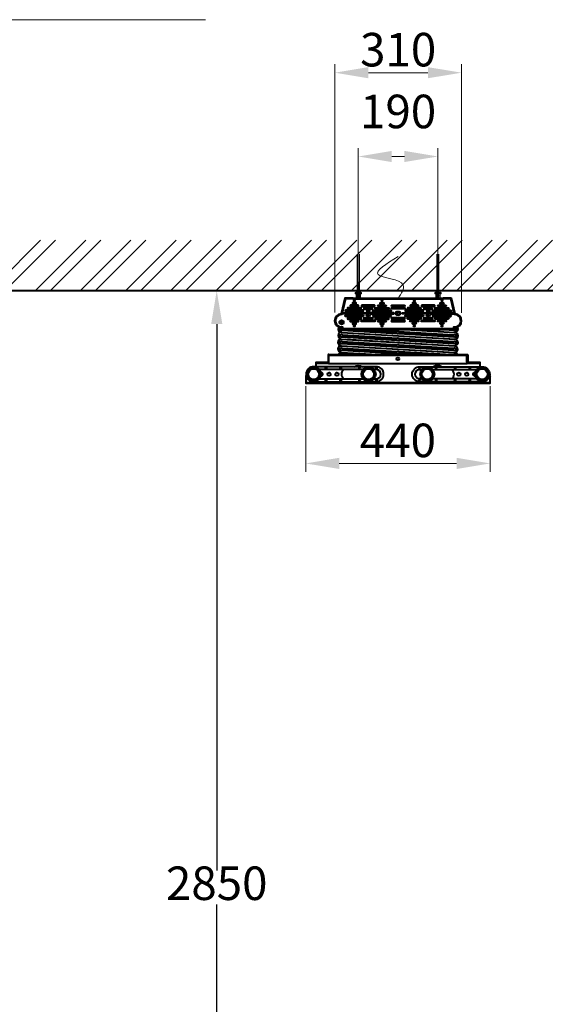
# Model space of a CAD drawing. Units: millimetres. Extents: x 12088 to 17190, y -1792 to 5088.
# Drawn here: x 14580 to 15834, y 510 to 2860 of the extents above; entities that cross this region are included whole.
import ezdxf

# ---------------------------------------------------------------- set-up
doc = ezdxf.new("R2010")
doc.units = ezdxf.units.MM
doc.header["$LTSCALE"] = 3
for name, color, linetype, lineweight in [('BODY', 7, 'Continuous', 40), ('DIM', 2, 'Continuous', 13), ('FITTING', 6, 'Continuous', 20), ('HATCH', 2, 'Continuous', 13)]:
    doc.layers.add(name, color=color, linetype=linetype, lineweight=lineweight)
doc.styles.add('ad', font='txt.shx', dxfattribs={"height": 80, "bigfont": 'chineset.shx'})
doc.dimstyles.new('ad', dxfattribs={"dimtxt": 80, "dimasz": 80, "dimexe": 20, "dimexo": 15, "dimgap": 15, "dimtad": 1, "dimdec": 0, "dimzin": 0, "dimdsep": 46, "dimtxsty": 'ad', "dimcen": 0, "dimclrd": 256, "dimclre": 256, "dimclrt": 256, "dimadec": 0, "dimazin": 0, "dimtfac": 1, "dimtdec": 0, "dimtmove": 2, "dimatfit": 3, "dimfxl": 0, "dimtolj": 1, "dimtzin": 0, "dimlwd": -1, "dimlwe": -1, "dimarcsym": 0})
doc.dimstyles.new('ISO-25', dxfattribs={"dimtxt": 80, "dimasz": 80, "dimexe": 20, "dimexo": 15, "dimtad": 0, "dimtih": 1, "dimtoh": 1, "dimdec": 0, "dimtxsty": 'Standard', "dimcen": 2.5, "dimadec": 0, "dimazin": 0, "dimtfac": 1, "dimtdec": 0, "dimtix": 1, "dimtmove": 2, "dimatfit": 3, "dimfxl": 0, "dimarcsym": 0})
pattern_1 = [(0, (-1568.965, -1622.4883), (0, 1.27), [])]
pattern_2 = [(0, (-16422.7867, -10400.0153), (0, 1.27), [])]

# ---------------------------------------------------------------- blocks, each defined once
blk = doc.blocks.new('*D3')
at = {"layer": 'Defpoints', "color": 0}
for p in [(14581.8, 2213.5), (14731.8, -636.5), (15050.1, -636.5)]:
    blk.add_point(p, dxfattribs=at)
at = {"layer": 'DIM', "color": 0, "lineweight": -2}
for p, q in [((14596.8, 2213.5), (15070.1, 2213.5)), ((15050.1, 2133.5), (15050.1, 829.2)), ((15050.1, -556.5), (15050.1, 747.9)), ((14746.8, -636.5), (15070.1, -636.5))]:
    blk.add_line(p, q, dxfattribs=at)
at = {"layer": 'DIM', "color": 0}
for points in [[(15036.8, 2133.5), (15063.5, 2133.5), (15050.1, 2213.5)], [(15036.8, -556.5), (15063.5, -556.5), (15050.1, -636.5)]]:
    blk.add_solid(points, dxfattribs=at)
at = {"layer": 'DIM', "color": 0, "insert": (15050.1, 788.5), "char_height": 80, "attachment_point": 5}
blk.add_mtext('2850', dxfattribs=at)
blk = doc.blocks.new('*D11')
at = {"layer": 'Defpoints', "color": 0}
for p in [(15577.9, 2533.5), (15387.9, 2213.5), (15577.9, 2213.5)]:
    blk.add_point(p, dxfattribs=at)
at = {"layer": 'DIM', "color": 2}
for p, q in [((15387.9, 2228.5), (15387.9, 2553.5)), ((15577.9, 2228.5), (15577.9, 2553.5)), ((15467.9, 2533.5), (15497.9, 2533.5))]:
    blk.add_line(p, q, dxfattribs=at)
for points in [[(15467.9, 2546.8), (15467.9, 2520.2), (15387.9, 2533.5)], [(15497.9, 2546.8), (15497.9, 2520.2), (15577.9, 2533.5)]]:
    blk.add_solid(points, dxfattribs=at)
at = {"layer": 'DIM', "color": 2, "insert": (15482.9, 2641), "char_height": 80, "attachment_point": 5, "style": 'ad'}
blk.add_mtext('\\A1;190', dxfattribs=at)
blk = doc.blocks.new('*D5')
at = {"layer": 'Defpoints', "color": 0}
for p in [(15633.9, 2733.5), (15332, 2146.3), (15633.9, 2145.7)]:
    blk.add_point(p, dxfattribs=at)
at = {"layer": 'DIM', "color": 2}
for p, q in [((15332, 2161.3), (15332, 2753.5)), ((15633.9, 2160.7), (15633.9, 2753.5)), ((15412, 2733.5), (15553.9, 2733.5))]:
    blk.add_line(p, q, dxfattribs=at)
for points in [[(15412, 2746.8), (15412, 2720.2), (15332, 2733.5)], [(15553.9, 2746.8), (15553.9, 2720.2), (15633.9, 2733.5)]]:
    blk.add_solid(points, dxfattribs=at)
at = {"layer": 'DIM', "color": 2, "insert": (15483, 2788.5), "char_height": 80, "attachment_point": 5, "style": 'ad'}
blk.add_mtext('\\A1;310', dxfattribs=at)
blk = doc.blocks.new('*D6')
at = {"layer": 'Defpoints', "color": 0}
for p in [(15262.4, 2000.7), (15702.4, 2000.7), (15702.4, 1800.9)]:
    blk.add_point(p, dxfattribs=at)
at = {"layer": 'DIM', "color": 2}
for p, q in [((15262.4, 1985.7), (15262.4, 1780.9)), ((15702.4, 1985.7), (15702.4, 1780.9)), ((15342.4, 1800.9), (15622.4, 1800.9))]:
    blk.add_line(p, q, dxfattribs=at)
for points in [[(15342.4, 1814.3), (15342.4, 1787.6), (15262.4, 1800.9)], [(15622.4, 1814.3), (15622.4, 1787.6), (15702.4, 1800.9)]]:
    blk.add_solid(points, dxfattribs=at)
at = {"layer": 'DIM', "color": 2, "insert": (15482.4, 1855.9), "char_height": 80, "attachment_point": 5, "style": 'ad'}
blk.add_mtext('\\A1;440', dxfattribs=at)
blk = doc.blocks.new('AF-8170-2')
at = {"layer": 'BODY', "color": 8}
for p, q in [((-127.5, 1), (-125.9, -1)), ((-107.2, -2), (-107.2, 1)), ((107.2, -2), (107.2, 1)), ((125.9, -1), (127.5, 1)), ((-134.4, -38.5), (-136, -36.5)), ((134.4, -38.5), (136, -36.5)), ((-142.4, -70.1), (-136.8, -70.4)), ((-133, -67.9), (-135, -70)), ((133, -67.9), (135, -70)), ((-143, -73.5), (-138.1, -73.8)), ((-143, -89.5), (-138.1, -89.8)), ((-142.9, -71.5), (-138, -71.8)), ((-142.9, -87.6), (-138, -87.8)), ((-142.7, -75.1), (-137.1, -75.4)), ((-142.7, -91.1), (-137.1, -91.4)), ((-142.4, -86.1), (-136.8, -86.4)), ((-133, -72), (-135, -74)), ((-133.2, -75.6), (-2.6, -83.4)), ((-133.2, -91.6), (-2.7, -99.4)), ((-132.9, -86.7), (-2.3, -94.4)), ((-132, -74.2), (-23.5, -80.6)), ((-132, -90.2), (-23.5, -96.6)), ((-131.9, -88.2), (-23.4, -94.6)), ((-101.5, -74), (-23.4, -78.6)), ((-76.2, -74), (-2.3, -78.4)), ((-21.9, -80.7), (-3.6, -81.8)), ((-21.8, -78.7), (-3.5, -79.8)), ((1.4, -83.6), (132.9, -91.4)), ((1.7, -78.6), (133.2, -86.4)), ((2.5, -82.2), (20.8, -83.3)), ((2.6, -80.2), (20.9, -81.3)), ((22.4, -83.4), (131.9, -89.8)), ((22.6, -81.4), (132, -87.8)), ((109.9, -74), (132.9, -75.3)), ((133, -72), (135, -74)), ((136.8, -75.6), (142.4, -75.9)), ((136.8, -91.6), (142.4, -91.9)), ((137.1, -70.6), (142.7, -70.9)), ((137.1, -86.6), (142.7, -86.9)), ((138, -74.2), (142.9, -74.4)), ((138, -90.2), (142.9, -90.5)), ((138.1, -72.2), (143, -72.5)), ((138.1, -88.2), (143, -88.5)), ((-143.5, -105.6), (-138.6, -105.9)), ((-143.3, -103.6), (-138.5, -103.9)), ((-143.2, -107.1), (-137.6, -107.4)), ((-142.9, -102.1), (-137.3, -102.4)), ((-133.6, -107.6), (-2.7, -115.4)), ((-133.3, -102.7), (-2.3, -110.4)), ((-132.5, -106.2), (-23.5, -112.6)), ((-132.4, -104.2), (-23.4, -110.6)), ((-21.9, -96.7), (-3.6, -97.8)), ((-21.9, -112.7), (-3.6, -113.8)), ((-21.8, -94.7), (-3.4, -95.8)), ((-21.8, -110.7), (-3.4, -111.8)), ((1.3, -99.7), (132.9, -107.4)), ((1.3, -115.7), (132.4, -123.4)), ((1.7, -94.7), (133.2, -102.4)), ((1.7, -110.7), (132.7, -118.4)), ((2.5, -98.2), (20.8, -99.3)), ((2.5, -114.3), (20.8, -115.3)), ((2.6, -96.2), (20.9, -97.3)), ((2.6, -112.3), (20.9, -113.3)), ((22.4, -99.4), (131.9, -105.8)), ((22.4, -115.4), (131.4, -121.8)), ((22.6, -97.4), (132, -103.8)), ((22.6, -113.4), (131.5, -119.8)), ((136.9, -107.6), (142.4, -107.9)), ((137.1, -102.6), (142.7, -102.9)), ((138, -106.2), (142.9, -106.5)), ((138.1, -104.2), (143, -104.5)), ((-167, -135.7), (166, -135.7)), ((-143.5, -121.5), (-138.6, -121.8)), ((-143.3, -119.5), (-138.5, -119.8)), ((-143.2, -123), (-137.6, -123.4)), ((-142.9, -118), (-137.3, -118.4)), ((-133.6, -123.6), (-2.6, -131.4)), ((-133.3, -118.6), (-2.3, -126.4)), ((-132.5, -122.2), (-23.5, -128.6)), ((-132.4, -120.2), (-23.4, -126.6)), ((-21.9, -128.7), (-3.6, -129.8)), ((-21.7, -126.7), (-3.5, -127.8)), ((1.3, -131.6), (40.7, -134)), ((1.7, -126.7), (127.1, -134)), ((2.5, -130.2), (20.8, -131.3)), ((2.6, -128.2), (20.9, -129.3)), ((22.4, -131.4), (65.5, -134)), ((22.6, -129.4), (98.5, -134)), ((136.4, -123.6), (142, -124)), ((136.7, -118.6), (142.3, -119)), ((137.5, -122.2), (142.4, -122.5)), ((137.6, -120.2), (142.5, -120.5)), ((-196.5, -154.3), (-165.3, -154.3)), ((164.3, -154.3), (195.5, -154.3)), ((-220.5, -200.3), (219.5, -200.3))]:
    blk.add_line(p, q, dxfattribs=at)
at = {"layer": 'BODY'}
for p, q in [((-108, -82.6), (123.2, -96.3)), ((-136, -113), (134, -129)), ((-135.5, -97), (135, -113)), ((-135, -113), (135, -129)), ((-126.7, -97.5), (134.5, -113)), ((-136, -129), (-50.2, -134)), ((-135, -129), (-49.3, -134))]:
    blk.add_line(p, q, dxfattribs=at)
for points in [[(127.5, 1), (107.2, 1), (107.2, 0), (-107.2, 0), (-107.2, 1), (-127.5, 1), (-136, -36.5, 0.962063), (-135, -70), (-135, -74), (135, -74), (135, -70, 0.962063), (136, -36.5)], [(-52.5, -162.8), (-201.5, -162.8, 1), (-201.5, -198.8), (-52.5, -198.8, 1)], [(51.5, -162.8), (200.5, -162.8, -1), (200.5, -198.8), (51.5, -198.8, -1)]]:
    blk.add_lwpolyline(points, format="xyb", close=True, dxfattribs=at)
at = {"layer": 'BODY', "color": 8}
for points in [[(125.9, -1), (107.2, -1), (107.2, -2), (-107.2, -2), (-107.2, -1), (-125.9, -1), (-134.4, -38.5, 1.081561), (-133, -67.9), (-133, -72), (133, -72), (133, -67.9, 1.081561), (134.4, -38.5)], [(-89.5, -25, 1), (-89.5, -22), (-119.5, -22, 1), (-119.5, -25)], [(-95.5, -19, 1), (-95.5, -16), (-113.5, -16, 1), (-113.5, -19)], [(-101.5, -13, 1), (-101.5, -10), (-107.5, -10, 1), (-107.5, -13)], [(-86.5, -16, 1), (-86.5, -19), (-56.5, -19, 1), (-56.5, -16)], [(-80.5, -22, 1), (-80.5, -25), (-62.5, -25, 1), (-62.5, -22)], [(-53.5, -25, -1), (-53.5, -22), (-23.5, -22, -1), (-23.5, -25)], [(-47.5, -19, -1), (-47.5, -16), (-29.5, -16, -1), (-29.5, -19)], [(-41.5, -13, -1), (-41.5, -10), (-35.5, -10, -1), (-35.5, -13)], [(-15, -19, -1), (-15, -16), (15, -16, -1), (15, -19)], [(-15, -25, -1), (-15, -22), (15, -22, -1), (15, -25)], [(53.5, -25, 1), (53.5, -22), (23.5, -22, 1), (23.5, -25)], [(47.5, -19, 1), (47.5, -16), (29.5, -16, 1), (29.5, -19)], [(41.5, -13, 1), (41.5, -10), (35.5, -10, 1), (35.5, -13)], [(56.5, -16, 1), (56.5, -19), (86.5, -19, 1), (86.5, -16)], [(62.5, -22, 1), (62.5, -25), (80.5, -25, 1), (80.5, -22)], [(89.5, -25, -1), (89.5, -22), (119.5, -22, -1), (119.5, -25)], [(95.5, -19, -1), (95.5, -16), (113.5, -16, -1), (113.5, -19)], [(101.5, -13, -1), (101.5, -10), (107.5, -10, -1), (107.5, -13)], [(-77.5, -34, -1), (-77.5, -37), (-131.5, -37, -1), (-131.5, -34)], [(-83.5, -31, 1), (-83.5, -28), (-125.5, -28, 1), (-125.5, -31)], [(-83.5, -40, -1), (-83.5, -43), (-125.5, -43, -1), (-125.5, -40)], [(-119.5, -46, 1), (-119.5, -49), (-89.5, -49, 1), (-89.5, -46)], [(-80.5, -49, -1), (-80.5, -46), (-62.5, -46, -1), (-62.5, -49)], [(-74.5, -28, 1), (-74.5, -31), (-68.5, -31, 1), (-68.5, -28)], [(-74.5, -43, -1), (-74.5, -40), (-68.5, -40, -1), (-68.5, -43)], [(-65.5, -34, 1), (-65.5, -37), (-11.5, -37, 1), (-11.5, -34)], [(-59.5, -31, -1), (-59.5, -28), (-17.5, -28, -1), (-17.5, -31)], [(-59.5, -40, 1), (-59.5, -43), (-17.5, -43, 1), (-17.5, -40)], [(-53.5, -46, 1), (-53.5, -49), (-23.5, -49, 1), (-23.5, -46)], [(-15, -46, 1), (-15, -49), (15, -49, 1), (15, -46)], [(65.5, -34, -1), (65.5, -37), (11.5, -37, -1), (11.5, -34)], [(59.5, -31, 1), (59.5, -28), (17.5, -28, 1), (17.5, -31)], [(59.5, -40, -1), (59.5, -43), (17.5, -43, -1), (17.5, -40)], [(53.5, -46, -1), (53.5, -49), (23.5, -49, -1), (23.5, -46)], [(62.5, -49, -1), (62.5, -46), (80.5, -46, -1), (80.5, -49)], [(68.5, -28, 1), (68.5, -31), (74.5, -31, 1), (74.5, -28)], [(68.5, -43, -1), (68.5, -40), (74.5, -40, -1), (74.5, -43)], [(77.5, -34, 1), (77.5, -37), (131.5, -37, 1), (131.5, -34)], [(83.5, -31, -1), (83.5, -28), (125.5, -28, -1), (125.5, -31)], [(83.5, -40, 1), (83.5, -43), (125.5, -43, 1), (125.5, -40)], [(119.5, -46, -1), (119.5, -49), (89.5, -49, -1), (89.5, -46)], [(-113.5, -52, 1), (-113.5, -55), (-95.5, -55, 1), (-95.5, -52)], [(-107.5, -58, 1), (-107.5, -61), (-101.5, -61, 1), (-101.5, -58)], [(-86.5, -55, -1), (-86.5, -52), (-56.5, -52, -1), (-56.5, -55)], [(-47.5, -52, 1), (-47.5, -55), (-29.5, -55, 1), (-29.5, -52)], [(-41.5, -58, 1), (-41.5, -61), (-35.5, -61, 1), (-35.5, -58)], [(-15, -52, 1), (-15, -55), (15, -55, 1), (15, -52)], [(47.5, -52, -1), (47.5, -55), (29.5, -55, -1), (29.5, -52)], [(41.5, -58, -1), (41.5, -61), (35.5, -61, -1), (35.5, -58)], [(56.5, -55, -1), (56.5, -52), (86.5, -52, -1), (86.5, -55)], [(113.5, -52, -1), (113.5, -55), (95.5, -55, -1), (95.5, -52)], [(107.5, -58, -1), (107.5, -61), (101.5, -61, -1), (101.5, -58)], [(-167, -152), (-165.3, -152), (-165.3, -134), (-166.4, -134, 0.414214), (-167, -134.6)], [(166, -152), (164.3, -152), (164.3, -134), (165.4, -134, -0.414214), (166, -134.6)]]:
    blk.add_lwpolyline(points, format="xyb", close=True, dxfattribs=at)
at = {"layer": 'BODY'}
for points in [[(-134.5, -81), (135.6, -97)], [(16.9, -74), (100.7, -79)], [(17.1, -74), (135.5, -81)], [(-165.3, -152.8), (-196.5, -152.8), (-196.5, -162.8)], [(195.5, -162.8), (195.5, -152.8), (164.3, -152.8)], [(-83.4, -169.8), (-188.5, -169.8)], [(82.5, -169.8), (187.6, -169.8)], [(-188.5, -191.8), (-83.4, -191.8)], [(187.6, -191.8), (82.5, -191.8)]]:
    blk.add_lwpolyline(points, dxfattribs=at)
blk.add_lwpolyline([(-165.3, -134), (164.3, -134), (164.3, -156), (-165.3, -156)], close=True, dxfattribs=at)
at = {"layer": 'BODY', "color": 8}
for points in [[(-104.7, -162.8, -0.309839), (-85.3, -162.8, -0.309839)], [(103.7, -162.8, 0.309839), (84.3, -162.8)]]:
    blk.add_lwpolyline(points, format="xyb", dxfattribs=at)
at = {"layer": 'BODY'}
for points in [[(-219.2, -184, 0.29721), (-220.5, -186), (-220.5, -201.8), (219.5, -201.8), (219.5, -186)], [(-129.7, -191.8, -0.436542), (-129.7, -169.8, -0.436542)], [(-57.5, -191.8), (-52.5, -191.8, 1), (-52.5, -169.8), (-57.5, -169.8)], [(56.6, -191.8), (51.5, -191.8, -1), (51.5, -169.8), (56.6, -169.8)], [(128.7, -191.8, 0.436542), (128.7, -169.8, 0.436542)], [(218.2, -184, -0.29721), (219.5, -186)]]:
    blk.add_lwpolyline(points, format="xyb", dxfattribs=at)
at = {"layer": 'BODY', "color": 8}
for centre, radius in [((-104.5, -5.5), 1.5), ((-38.5, -5.5), 1.5), ((38.5, -5.5), 1.5), ((104.5, -5.5), 1.5), ((-71.5, -35.5), 1.5), ((71.5, -35.5), 1.5), ((-135, -57), 2.5), ((-104.5, -65.5), 1.5), ((-38.5, -65.5), 1.5), ((38.5, -65.5), 1.5), ((104.5, -65.5), 1.5), ((-201.5, -180.8), 15.8), ((-201.5, -180.8), 14), ((-172, -166.3), 1.25), ((-137, -166.3), 1.25), ((-92, -166.3), 1.25), ((-70.5, -180.8), 15.8), ((-70.5, -180.8), 14), ((-52, -166.3), 1.25), ((51, -166.3), 1.25), ((69.5, -180.8), 15.8), ((69.5, -180.8), 14), ((91, -166.3), 1.25), ((136, -166.3), 1.25), ((171, -166.3), 1.25), ((200.5, -180.8), 15.8), ((200.5, -180.8), 14), ((-172, -195.3), 1.25), ((-137, -195.3), 1.25), ((-92, -195.3), 1.25), ((-52, -195.3), 1.25), ((51, -195.3), 1.25), ((91, -195.3), 1.25), ((136, -195.3), 1.25), ((171, -195.3), 1.25)]:
    blk.add_circle(centre, radius, dxfattribs=at)
at = {"layer": 'BODY'}
for centre, radius in [((-135, -57), 5), ((-22.6, -79.7), 1.3), ((21.7, -82.3), 1.3), ((-22.6, -95.7), 1.3), ((-22.6, -111.7), 1.3), ((21.7, -98.4), 1.3), ((21.7, -114.4), 1.3), ((-22.6, -127.6), 1.3), ((21.7, -130.3), 1.3), ((-201.5, -180.8), 17), ((-70.5, -180.8), 17), ((69.5, -180.8), 17), ((200.5, -180.8), 17), ((-201.5, -180.8), 12.8), ((-164.7, -180.8), 4), ((-145.9, -180.8), 4), ((-70.5, -180.8), 12.8), ((69.5, -180.8), 12.8), ((144.9, -180.8), 4), ((163.7, -180.8), 4), ((200.5, -180.8), 12.8)]:
    blk.add_circle(centre, radius, dxfattribs=at)
at = {"layer": 'BODY', "color": 2}
for centre in [(-135, -89), (-0.5, -81), (-0.5, -97), (135, -89), (-135.5, -105), (-0.5, -113), (135, -105), (-135.5, -121), (-0.5, -129), (-0.5, -144), (134.5, -121)]:
    blk.add_circle(centre, 3.2, dxfattribs=at)
at = {"layer": 'BODY'}
for centre, radius, start, end in [((-2, -35.5), 4, 60, 300), ((2, -35.5), 4, 240, 120), ((-135, -73), 8, 146.1844, 270), ((135, -73), 8, 273.7921, 33.5235), ((-135, -89), 8, 86.5318, 266.5318), ((135, -89), 8, 273.7921, 86.5318), ((-135.5, -105), 8, 90, 266.5318), ((-135.5, -121), 8, 86.5318, 266.5318), ((-135.5, -105), 8, 215.7669, 266.5318), ((134.5, -121), 8, 266.5318, 86.5318), ((135, -105), 8, 266.5318, 85.6984), ((-135.5, -137), 8, 86.5318, 158.3143), ((134.5, -137), 8, 21.6857, 86.5318), ((-183.5, -180.8), 4, 249.2576, 110.7424), ((182.5, -180.8), 4, 69.2576, 290.7424)]:
    blk.add_arc(centre, radius, start, end, dxfattribs=at)
at = {"layer": 'BODY', "color": 8}
for centre, start, end in [((-2, -35.5), 27.266, 332.734), ((2, -35.5), 207.266, 152.734)]:
    blk.add_arc(centre, 2.25, start, end, dxfattribs=at)
at = {"layer": 'BODY', "color": 2}
for centre, start, end in [((-135, -73), 107.5529, 342.0665), ((135, -73), 198.7632, 70.3999), ((-135.5, -137), 67.4864, 112.5136), ((134.5, -137), 67.4864, 112.5136)]:
    blk.add_arc(centre, 3.2, start, end, dxfattribs=at)

msp = doc.modelspace()

# ---------------------------------------------------------------- hatches: boundary and pattern name
at = {"layer": 'FITTING'}
h = msp.add_hatch(dxfattribs=at)
h.set_pattern_fill('LINE', color=256, scale=0.4, style=0)
h.set_pattern_definition([(0, (6192.2393, -9128.1565), (0, 1.27), [])])
h.paths.add_polyline_path([(15385.4, 2234.4), (15385.4, 2229.4), (15390.4, 2229.4), (15390.4, 2234.4)])
h = msp.add_hatch(dxfattribs=at)
h.set_pattern_fill('LINE', color=256, scale=0.4, style=0)
h.set_pattern_definition([(0, (6382.2393, -9128.1565), (0, 1.27), [])])
h.paths.add_polyline_path([(15575.4, 2234.4), (15575.4, 2229.4), (15580.4, 2229.4), (15580.4, 2234.4)])
h = msp.add_hatch(dxfattribs=at)
h.set_pattern_fill('LINE', color=256, scale=0.4, style=0)
h.set_pattern_definition([(0, (6192.2393, -9131.9644), (0, 1.27), [])])
h.paths.add_polyline_path([(15385.4, 2230.6), (15385.4, 2225.6), (15390.4, 2225.6), (15390.4, 2230.6)])
h = msp.add_hatch(dxfattribs=at)
h.set_pattern_fill('LINE', color=256, scale=0.4, style=0)
h.set_pattern_definition([(0, (6192.2393, -9135.772), (0, 1.27), [])])
h.paths.add_polyline_path([(15385.4, 2226.8), (15385.4, 2221.8), (15390.4, 2221.8), (15390.4, 2226.8)])
h = msp.add_hatch(dxfattribs=at)
h.set_pattern_fill('LINE', color=256, scale=0.4, style=0)
h.set_pattern_definition([(0, (6192.2393, -9139.6116), (0, 1.27), [])])
h.paths.add_polyline_path([(15385.4, 2223), (15385.4, 2218), (15390.4, 2218), (15390.4, 2223)])
h = msp.add_hatch(dxfattribs=at)
h.set_pattern_fill('LINE', color=256, scale=0.4, style=0)
h.set_pattern_definition(pattern_1)
h.paths.add_polyline_path([(15385.4, 2219.2), (15385.4, 2214.2), (15390.4, 2214.2), (15390.4, 2219.2)])
h = msp.add_hatch(dxfattribs=at)
h.set_pattern_fill('LINE', color=8, scale=0.4, style=0)
h.set_pattern_definition(pattern_1)
h.paths.add_polyline_path([(15385.4, 2215.4), (15385.4, 2210.4), (15390.4, 2210.4), (15390.4, 2215.4)])
h = msp.add_hatch(dxfattribs=at)
h.set_pattern_fill('LINE', color=8, scale=0.4, style=0)
h.set_pattern_definition(pattern_2)
h.paths.add_polyline_path([(15385.4, 2213.5), (15385.4, 2208.5), (15390.4, 2208.5), (15390.4, 2213.5)])
h = msp.add_hatch(dxfattribs=at)
h.set_pattern_fill('LINE', color=8, scale=0.4, style=0)
h.set_pattern_definition([(0, (6192.2393, -9151.0488), (0, 1.27), [])])
h.paths.add_polyline_path([(15385.4, 2211.6), (15385.4, 2206.6), (15390.4, 2206.6), (15390.4, 2211.6)])
h = msp.add_hatch(dxfattribs=at)
h.set_pattern_fill('LINE', color=256, scale=0.4, style=0)
h.set_pattern_definition([(0, (6382.2393, -9131.9644), (0, 1.27), [])])
h.paths.add_polyline_path([(15575.4, 2230.6), (15575.4, 2225.6), (15580.4, 2225.6), (15580.4, 2230.6)])
h = msp.add_hatch(dxfattribs=at)
h.set_pattern_fill('LINE', color=256, scale=0.4, style=0)
h.set_pattern_definition([(0, (6382.2393, -9135.772), (0, 1.27), [])])
h.paths.add_polyline_path([(15575.4, 2226.8), (15575.4, 2221.8), (15580.4, 2221.8), (15580.4, 2226.8)])
h = msp.add_hatch(dxfattribs=at)
h.set_pattern_fill('LINE', color=256, scale=0.4, style=0)
h.set_pattern_definition([(0, (6382.2393, -9139.6116), (0, 1.27), [])])
h.paths.add_polyline_path([(15575.4, 2223), (15575.4, 2218), (15580.4, 2218), (15580.4, 2223)])
h = msp.add_hatch(dxfattribs=at)
h.set_pattern_fill('LINE', color=256, scale=0.4, style=0)
h.set_pattern_definition([(0, (6382.2393, -9143.4192), (0, 1.27), [])])
h.paths.add_polyline_path([(15575.4, 2219.2), (15575.4, 2214.2), (15580.4, 2214.2), (15580.4, 2219.2)])
h = msp.add_hatch(dxfattribs=at)
h.set_pattern_fill('LINE', color=8, scale=0.4, style=0)
h.set_pattern_definition([(0, (6382.2393, -9147.2375), (0, 1.27), [])])
h.paths.add_polyline_path([(15575.4, 2215.4), (15575.4, 2210.4), (15580.4, 2210.4), (15580.4, 2215.4)])
h = msp.add_hatch(dxfattribs=at)
h.set_pattern_fill('LINE', color=8, scale=0.4, style=0)
h.set_pattern_definition(pattern_2)
h.paths.add_polyline_path([(15580.4, 2213.5), (15575.4, 2213.5), (15575.4, 2208.5), (15580.4, 2208.5)])
h = msp.add_hatch(dxfattribs=at)
h.set_pattern_fill('LINE', color=8, scale=0.4, style=0)
h.set_pattern_definition([(0, (6382.2393, -9151.0488), (0, 1.27), [])])
h.paths.add_polyline_path([(15575.4, 2211.6), (15575.4, 2206.6), (15580.4, 2206.6), (15580.4, 2211.6)])
h = msp.add_hatch(dxfattribs=at)
h.set_pattern_fill('LINE', color=8, scale=0.4, style=0)
h.set_pattern_definition([(0, (6192.2393, -9157.0488), (0, 1.27), [])])
h.paths.add_polyline_path([(15385.4, 2205.6), (15385.4, 2200.6), (15390.4, 2200.6), (15390.4, 2205.6)])
h = msp.add_hatch(dxfattribs=at)
h.set_pattern_fill('LINE', color=8, scale=0.4, style=0)
h.set_pattern_definition([(0, (6192.2393, -9162.0488), (0, 1.27), [])])
h.paths.add_polyline_path([(15390.4, 2200.6), (15385.4, 2200.6), (15385.4, 2195.6), (15390.4, 2195.6)])
h = msp.add_hatch(dxfattribs=at)
h.set_pattern_fill('LINE', color=8, scale=0.4, style=0)
h.set_pattern_definition([(0, (6382.2393, -9157.0488), (0, 1.27), [])])
h.paths.add_polyline_path([(15575.4, 2205.6), (15575.4, 2200.6), (15580.4, 2200.6), (15580.4, 2205.6)])
h = msp.add_hatch(dxfattribs=at)
h.set_pattern_fill('LINE', color=8, scale=0.4, style=0)
h.set_pattern_definition([(0, (6382.2393, -9162.0488), (0, 1.27), [])])
h.paths.add_polyline_path([(15580.4, 2200.6), (15575.4, 2200.6), (15575.4, 2195.6), (15580.4, 2195.6)])
at = {"layer": 'HATCH'}
h = msp.add_hatch(dxfattribs=at)
h.set_pattern_fill('ANSI32', color=2, scale=8)
h.set_pattern_definition([(45, (-1718.965, -1622.49), (-53.88154, 53.88154), []), (45, (-1683.044, -1622.49), (-53.88154, 53.88154), [])])
h.paths.add_polyline_path([(16788.2, 2213.5), (12388.2, 2213.5), (12388.2, 2333.5), (16788.2, 2333.5)])

# ---------------------------------------------------------------- linework, layer by layer
at = {"layer": 'BODY'}
msp.add_line((12388.2, 2213.5), (16788.2, 2213.5), dxfattribs=at)
at = {"layer": 'FITTING', "lineweight": 20}
for p, q in [((15385.4, 2200.6), (15385.4, 2300.6)), ((15390.4, 2200.6), (15390.4, 2300.6)), ((15575.4, 2200.6), (15575.4, 2300.6)), ((15580.4, 2200.6), (15580.4, 2300.6))]:
    msp.add_line(p, q, dxfattribs=at)
at = {"layer": 'FITTING', "color": 8}
for p, q in [((15382.9, 2213.5), (15392.9, 2213.5)), ((15382.9, 2208.5), (15382.9, 2213.5)), ((15392.9, 2213.5), (15382.9, 2213.5)), ((15382.9, 2213.5), (15392.9, 2213.5)), ((15382.9, 2208.5), (15382.9, 2213.5)), ((15390.4, 2213.5), (15385.4, 2213.5)), ((15385.4, 2213.5), (15385.4, 2208.5)), ((15387.9, 2208.5), (15387.9, 2213.5)), ((15390.4, 2213.5), (15390.4, 2208.5)), ((15392.9, 2208.5), (15392.9, 2213.5)), ((15392.9, 2208.5), (15392.9, 2213.5)), ((15572.9, 2213.5), (15582.9, 2213.5)), ((15572.9, 2208.5), (15572.9, 2213.5)), ((15582.9, 2213.5), (15572.9, 2213.5)), ((15572.9, 2213.5), (15582.9, 2213.5)), ((15572.9, 2208.5), (15572.9, 2213.5)), ((15580.4, 2213.5), (15575.4, 2213.5)), ((15575.4, 2213.5), (15575.4, 2208.5)), ((15577.9, 2208.5), (15577.9, 2213.5)), ((15580.4, 2213.5), (15580.4, 2208.5)), ((15582.9, 2208.5), (15582.9, 2213.5)), ((15582.9, 2208.5), (15582.9, 2213.5)), ((15380.4, 2208.5), (15395.4, 2208.5)), ((15380.4, 2207.5), (15380.4, 2208.5)), ((15380.4, 2207.7), (15380.4, 2208.3)), ((15380.4, 2207.5), (15395.4, 2207.5)), ((15395.4, 2206.6), (15380.4, 2206.6)), ((15380.4, 2206.6), (15380.4, 2205.6)), ((15395.4, 2205.6), (15380.4, 2205.6)), ((15380.4, 2194.8), (15380.4, 2195.4)), ((15380.6, 2208.5), (15395.2, 2208.5)), ((15395.2, 2207.5), (15380.6, 2207.5)), ((15380.6, 2195.6), (15395.2, 2195.6)), ((15395.2, 2194.6), (15380.6, 2194.6)), ((15382.9, 2205.6), (15382.9, 2200.6)), ((15392.9, 2200.6), (15382.9, 2200.6)), ((15382.9, 2200.6), (15392.9, 2200.6)), ((15382.9, 2195.6), (15382.9, 2200.6)), ((15390.4, 2200.6), (15385.4, 2200.6)), ((15385.4, 2200.6), (15385.4, 2195.6)), ((15390.4, 2200.6), (15390.4, 2195.6)), ((15392.9, 2205.6), (15392.9, 2200.6)), ((15392.9, 2195.6), (15392.9, 2200.6)), ((15395.4, 2207.5), (15395.4, 2208.5)), ((15395.4, 2207.7), (15395.4, 2208.3)), ((15395.4, 2206.6), (15395.4, 2205.6)), ((15395.4, 2194.8), (15395.4, 2195.4)), ((15570.4, 2208.5), (15585.4, 2208.5)), ((15570.4, 2207.5), (15570.4, 2208.5)), ((15570.4, 2207.7), (15570.4, 2208.3)), ((15570.4, 2207.5), (15585.4, 2207.5)), ((15585.4, 2206.6), (15570.4, 2206.6)), ((15570.4, 2206.6), (15570.4, 2205.6)), ((15585.4, 2205.6), (15570.4, 2205.6)), ((15570.4, 2194.8), (15570.4, 2195.4)), ((15570.6, 2208.5), (15585.2, 2208.5)), ((15585.2, 2207.5), (15570.6, 2207.5)), ((15570.6, 2195.6), (15585.2, 2195.6)), ((15585.2, 2194.6), (15570.6, 2194.6)), ((15572.9, 2205.6), (15572.9, 2200.6)), ((15582.9, 2200.6), (15572.9, 2200.6)), ((15572.9, 2200.6), (15582.9, 2200.6)), ((15572.9, 2195.6), (15572.9, 2200.6)), ((15580.4, 2200.6), (15575.4, 2200.6)), ((15575.4, 2200.6), (15575.4, 2195.6)), ((15580.4, 2200.6), (15580.4, 2195.6)), ((15582.9, 2205.6), (15582.9, 2200.6)), ((15582.9, 2195.6), (15582.9, 2200.6)), ((15585.4, 2207.5), (15585.4, 2208.5)), ((15585.4, 2207.7), (15585.4, 2208.3)), ((15585.4, 2206.6), (15585.4, 2205.6)), ((15585.4, 2194.8), (15585.4, 2195.4))]:
    msp.add_line(p, q, dxfattribs=at)
at = {"layer": 'FITTING'}
for p, q in [((15387.9, 2206.6), (15387.9, 2226.6)), ((15577.9, 2206.6), (15577.9, 2226.6))]:
    msp.add_line(p, q, dxfattribs=at)
at = {"layer": 'FITTING', "color": 8}
for centre, start, end in [((15380.6, 2208.3), 90, 180), ((15380.6, 2207.7), 180, 270), ((15380.6, 2195.4), 90, 180), ((15380.6, 2194.8), 180, 270), ((15395.2, 2208.3), 0, 90), ((15395.2, 2207.7), 270, 360), ((15395.2, 2195.4), 0, 90), ((15395.2, 2194.8), 270, 0), ((15570.6, 2208.3), 90, 180), ((15570.6, 2207.7), 180, 270), ((15570.6, 2195.4), 90, 180), ((15570.6, 2194.8), 180, 270), ((15585.2, 2208.3), 0, 90), ((15585.2, 2207.7), 270, 0), ((15585.2, 2195.4), 0, 90), ((15585.2, 2194.8), 270, 0)]:
    msp.add_arc(centre, 0.2, start, end, dxfattribs=at)
at = {"layer": 'FITTING', "lineweight": 20}
msp.add_spline([(15482.9, 2194.6), (15494.9, 2226.7), (15435.3, 2251.6), (15482.9, 2294.6)], degree=3, dxfattribs=at)

# ---------------------------------------------------------------- block references
at = {"layer": 'BODY'}
msp.add_blockref('AF-8170-2', (15482.9, 2194.6), dxfattribs=at)

# ---------------------------------------------------------------- dimensions: what is measured, and where the dimension line sits
at = {"layer": 'DIM'}
for base, p1, p2, text, picture, middle in [((15633.9, 2733.5), (15332, 2146.3), (15633.9, 2145.7), '310', '*D5', (15483, 2788.5)), ((15702.4, 1800.9), (15262.4, 2000.7), (15702.4, 2000.7), '440', '*D6', (15482.4, 1855.9))]:
    dim = msp.add_linear_dim(base=base, p1=p1, p2=p2, text=text, dimstyle='ad', override={"dimtih": 1, "dimtoh": 1, "dimclrd": 2, "dimclre": 2, "dimclrt": 2, "dimtofl": 0}, dxfattribs=at)
    dim.commit()
    dim.dimension.update_dxf_attribs({"geometry": picture, "text_midpoint": middle})
dim = msp.add_linear_dim(base=(15577.9, 2533.5), p1=(15387.9, 2213.5), p2=(15577.9, 2213.5), dimstyle='ad', override={"dimtih": 1, "dimtoh": 1, "dimclrd": 2, "dimclre": 2, "dimclrt": 2, "dimtofl": 0}, dxfattribs=at)
dim.commit()
dim.dimension.update_dxf_attribs({"geometry": '*D11', "text_midpoint": (15482.9, 2641)})
dim = msp.add_linear_dim(base=(15050.1, -636.5), p1=(14581.8, 2213.5), p2=(14731.8, -636.5), angle=90, dimstyle='ISO-25', override={"dimtoh": 0, "dimtofl": 0}, dxfattribs=at)
dim.commit()
dim.dimension.update_dxf_attribs({"geometry": '*D3', "text_midpoint": (15050.1, 788.5)})

# ---------------------------------------------------------------- leaders
at = {"layer": 'DIM', "color": 2}
msp.add_leader([(13720, 2286.3), (14219.2, 2860), (15023.6, 2860)], dimstyle='ad', override={"dimtih": 1, "dimtoh": 1, "dimdec": 0, "dimclrd": 2, "dimclre": 2, "dimclrt": 2, "dimtdec": 0, "dimtofl": 0}, dxfattribs=at)

doc.saveas('drawing.dxf')
